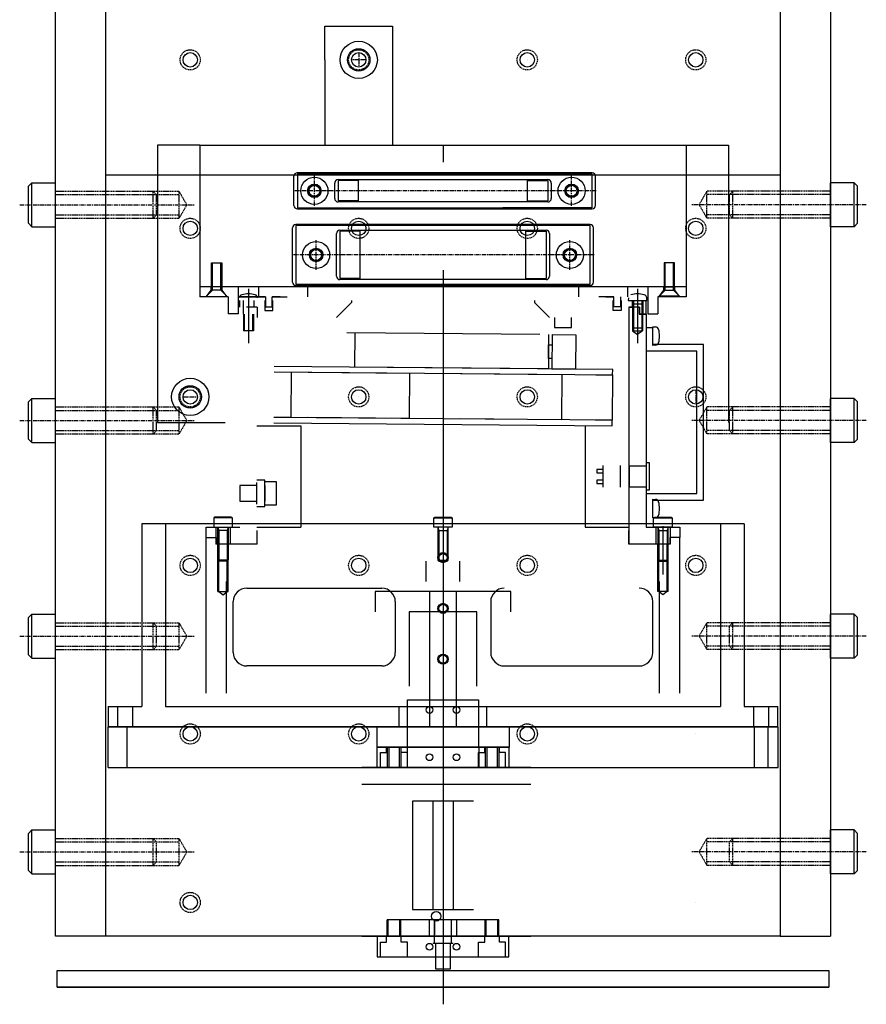
# Model space of a CAD drawing. Extents: x -1110 to 9338, y -1966 to 5388.
# Drawn here: x 7618 to 7869, y 1937 to 2230 of the extents above; entities that cross this region are included whole.
import ezdxf

# ---------------------------------------------------------------- set-up
doc = ezdxf.new("R2010")
doc.units = 0
doc.header["$MEASUREMENT"] = 0
doc.linetypes.add('CENTER', pattern=[2, 1.25, -0.25, 0.25, -0.25])
doc.linetypes.add('HIDDEN', pattern=[0.25, 0.125, -0.125])
doc.layers.get('0').update_dxf_attribs({"linetype": 'CONTINUOUS'})
for name, color, linetype in [('FASTENERS', 7, 'CONTINUOUS'), ('HOJO2', 7, 'CONTINUOUS'), ('LENSHOLDER', 7, 'CONTINUOUS'), ('OPTICALBENCH', 7, 'CONTINUOUS')]:
    doc.layers.add(name, color=color, linetype=linetype)

msp = doc.modelspace()

# ---------------------------------------------------------------- linework, layer by layer
at = {"color": 7, "linetype": 'Continuous'}
for points in [[(7674.781397, 2150.362323), (7674.781397, 2157.390012)], [(7674.781397, 2157.390012), (7677.793264, 2157.390012)], [(7675.05308, 2149.358367), (7675.05308, 2157.390012)], [(7677.52158, 2149.358367), (7677.52158, 2157.390012)], [(7677.793264, 2157.390012), (7677.793264, 2150.362323)], [(7809.110654, 2157.390012), (7809.110654, 2150.362323)], [(7812.122521, 2157.390012), (7809.110654, 2157.390012)], [(7809.382338, 2149.358367), (7809.382338, 2157.390012)], [(7811.850838, 2149.358367), (7811.850838, 2157.390012)], [(7812.122521, 2150.362323), (7812.122521, 2157.390012)], [(7675.05308, 2149.358367), (7674.781397, 2150.362323)], [(7677.793264, 2150.362323), (7674.781397, 2150.362323)], [(7677.52158, 2149.358367), (7677.793264, 2150.362323)], [(7809.382338, 2149.358367), (7809.110654, 2150.362323)], [(7809.110654, 2150.362323), (7812.122521, 2150.362323)], [(7811.850838, 2149.358367), (7812.122521, 2150.362323)], [(7675.05308, 2149.358367), (7673.275464, 2147.58075)], [(7677.52158, 2149.358367), (7675.05308, 2149.358367)], [(7679.299197, 2147.58075), (7677.52158, 2149.358367)], [(7807.604721, 2147.58075), (7809.382338, 2149.358367)], [(7813.628454, 2147.58075), (7807.604721, 2147.58075)], [(7807.604721, 2147.329761), (7807.604721, 2147.58075)], [(7813.628454, 2147.329761), (7807.604721, 2147.329761)], [(7809.382338, 2149.358367), (7811.850838, 2149.358367)], [(7811.850838, 2149.358367), (7813.628454, 2147.58075)], [(7813.628454, 2147.58075), (7813.628454, 2147.329761)], [(7798.460815, 2147.022274), (7798.418527, 2146.215371)], [(7798.418527, 2146.215371), (7803.940283, 2146.215371)], [(7799.945155, 2146.215371), (7799.673472, 2145.211415)], [(7799.673472, 2145.211415), (7799.673472, 2138.183726)], [(7802.685338, 2145.211415), (7799.673472, 2145.211415)], [(7799.945155, 2146.215371), (7799.945155, 2138.183726)], [(7802.413655, 2146.215371), (7802.413655, 2138.183726)], [(7802.413655, 2146.215371), (7802.685338, 2145.211415)], [(7802.685338, 2138.183726), (7802.685338, 2145.211415)], [(7803.940283, 2146.215371), (7803.897995, 2147.022274)], [(7799.673472, 2138.183726), (7802.685338, 2138.183726)], [(7675.781748, 2082.004903), (7675.433968, 2081.804112)], [(7675.433968, 2081.804112), (7675.433968, 2078.993036)], [(7680.955724, 2081.804112), (7675.433968, 2081.804112)], [(7680.607943, 2082.004903), (7675.781748, 2082.004903)], [(7680.955724, 2081.804112), (7680.607943, 2082.004903)], [(7680.955724, 2078.993036), (7680.955724, 2081.804112)], [(7740.691081, 2081.804112), (7741.038861, 2082.004903)], [(7740.691081, 2081.804112), (7746.212837, 2081.804112)], [(7740.691081, 2078.993036), (7740.691081, 2081.804112)], [(7741.038861, 2082.004903), (7745.865056, 2082.004903)], [(7745.865056, 2082.004903), (7746.212837, 2081.804112)], [(7746.212837, 2081.804112), (7746.212837, 2078.993036)], [(7805.948194, 2081.804112), (7806.295975, 2082.004903)], [(7805.948194, 2078.993036), (7805.948194, 2081.804112)], [(7805.948194, 2081.804112), (7811.46995, 2081.804112)], [(7806.295975, 2082.004903), (7811.122169, 2082.004903)], [(7811.122169, 2082.004903), (7811.46995, 2081.804112)], [(7811.46995, 2081.804112), (7811.46995, 2078.993036)], [(7832.804006, 2080.006026), (7654.099912, 2080.006026)], [(7654.099912, 2080.006026), (7654.099912, 2025.792424)], [(7661.127601, 2080.006026), (7661.127601, 2025.792424)], [(7675.433968, 2078.993036), (7676.688913, 2078.993036)], [(7676.688913, 2069.225164), (7676.688913, 2078.993036)], [(7676.688913, 2078.993036), (7678.194846, 2078.993036)], [(7676.688913, 2078.993036), (7676.960596, 2077.989081)], [(7679.700779, 2077.989081), (7676.688913, 2077.989081)], [(7676.960596, 2077.989081), (7676.960596, 2068.953481)], [(7678.194846, 2078.993036), (7679.700779, 2078.993036)], [(7679.700779, 2078.993036), (7679.429096, 2077.989081)], [(7679.429096, 2077.989081), (7679.429096, 2068.953481)], [(7679.700779, 2078.993036), (7679.700779, 2069.225164)], [(7679.700779, 2078.993036), (7680.955724, 2078.993036)], [(7741.946026, 2078.993036), (7740.691081, 2078.993036)], [(7741.946026, 2078.993036), (7741.946026, 2069.225164)], [(7743.451959, 2078.993036), (7741.946026, 2078.993036)], [(7741.946026, 2078.993036), (7742.217709, 2077.989081)], [(7741.946026, 2077.989081), (7744.957892, 2077.989081)], [(7742.217709, 2077.989081), (7742.217709, 2068.953481)], [(7744.957892, 2078.993036), (7743.451959, 2078.993036)], [(7744.957892, 2078.993036), (7744.686209, 2077.989081)], [(7744.686209, 2077.989081), (7744.686209, 2068.953481)], [(7744.957892, 2069.225164), (7744.957892, 2078.993036)], [(7746.212837, 2078.993036), (7744.957892, 2078.993036)], [(7807.203139, 2078.993036), (7805.948194, 2078.993036)], [(7807.203139, 2078.993036), (7807.203139, 2069.225164)], [(7808.709072, 2078.993036), (7807.203139, 2078.993036)], [(7807.203139, 2078.993036), (7807.474822, 2077.989081)], [(7807.203139, 2077.989081), (7810.215005, 2077.989081)], [(7807.474822, 2077.989081), (7807.474822, 2068.953481)], [(7810.215005, 2078.993036), (7808.709072, 2078.993036)], [(7810.215005, 2078.993036), (7809.943322, 2077.989081)], [(7809.943322, 2077.989081), (7809.943322, 2068.953481)], [(7810.215005, 2069.225164), (7810.215005, 2078.993036)], [(7811.46995, 2078.993036), (7810.215005, 2078.993036)], [(7825.776317, 2080.006026), (7825.776317, 2025.792424)], [(7832.804006, 2080.006026), (7832.804006, 2025.792424)], [(7673.175068, 2029.799213), (7673.175068, 2068.953481)], [(7676.960596, 2068.953481), (7676.688913, 2069.225164)], [(7679.700779, 2069.225164), (7676.688913, 2069.225164)], [(7676.688913, 2059.91788), (7676.688913, 2068.953481)], [(7679.429096, 2068.953481), (7676.960596, 2068.953481)], [(7676.960596, 2059.91788), (7676.960596, 2068.953481)], [(7679.700779, 2069.225164), (7679.429096, 2068.953481)], [(7679.429096, 2059.91788), (7679.429096, 2068.953481)], [(7679.700779, 2059.91788), (7679.700779, 2068.953481)], [(7738.432181, 2062.929747), (7738.432181, 2068.953481)], [(7741.946026, 2069.225164), (7742.217709, 2068.953481)], [(7741.946026, 2069.225164), (7744.957892, 2069.225164)], [(7742.217709, 2068.953481), (7744.686209, 2068.953481)], [(7744.686209, 2068.953481), (7744.957892, 2069.225164)], [(7748.471737, 2062.929747), (7748.471737, 2068.953481)], [(7807.203139, 2069.225164), (7807.474822, 2068.953481)], [(7807.203139, 2069.225164), (7810.215005, 2069.225164)], [(7807.203139, 2059.91788), (7807.203139, 2068.953481)], [(7807.474822, 2068.953481), (7809.943322, 2068.953481)], [(7807.474822, 2059.91788), (7807.474822, 2068.953481)], [(7809.943322, 2068.953481), (7810.215005, 2069.225164)], [(7809.943322, 2059.91788), (7809.943322, 2068.953481)], [(7810.215005, 2059.91788), (7810.215005, 2068.953481)], [(7813.72885, 2029.799213), (7813.72885, 2068.953481)], [(7679.198801, 2029.799213), (7679.198801, 2062.929747)], [(7807.705116, 2029.799213), (7807.705116, 2062.929747)], [(7676.688913, 2059.91788), (7679.700779, 2059.91788)], [(7676.960596, 2059.91788), (7678.194846, 2058.913925)], [(7678.194846, 2058.913925), (7679.429096, 2059.91788)], [(7685.222535, 2060.921836), (7725.280363, 2060.921836)], [(7723.372847, 2059.91788), (7723.372847, 2053.894147)], [(7763.531071, 2059.91788), (7723.372847, 2059.91788)], [(7739.436137, 2059.91788), (7739.436137, 2019.768691)], [(7747.467781, 2019.768691), (7747.467781, 2059.91788)], [(7763.531071, 2053.894147), (7763.531071, 2059.91788)], [(7810.215005, 2059.91788), (7807.203139, 2059.91788)], [(7808.709072, 2058.913925), (7807.474822, 2059.91788)], [(7809.943322, 2059.91788), (7808.709072, 2058.913925)], [(7681.206713, 2041.84668), (7681.206713, 2056.906014)], [(7729.296185, 2056.906014), (7729.296185, 2041.84668)], [(7757.607733, 2056.906014), (7757.607733, 2041.84668)], [(7805.697205, 2041.84668), (7805.697205, 2056.906014)], [(7733.412403, 2053.894147), (7733.412403, 2031.807124)], [(7753.491515, 2053.894147), (7733.412403, 2053.894147)], [(7753.491515, 2031.807124), (7753.491515, 2053.894147)], [(7725.280363, 2037.830857), (7685.222535, 2037.830857)], [(7761.623555, 2037.830857), (7801.681383, 2037.830857)], [(7732.910425, 2013.744957), (7732.910425, 2027.800335)], [(7732.910425, 2027.800335), (7753.993493, 2027.800335)], [(7753.993493, 2027.800335), (7753.993493, 2013.744957)], [(7644.060356, 2025.792424), (7654.099912, 2025.792424)], [(7644.060356, 2025.792424), (7644.060356, 2019.768691)], [(7646.871432, 2025.792424), (7646.871432, 2019.768691)], [(7651.288836, 2025.792424), (7651.288836, 2019.768691)], [(7661.127601, 2025.792424), (7825.776317, 2025.792424)], [(7730.400536, 2019.768691), (7730.400536, 2025.792424)], [(7756.503382, 2019.768691), (7756.503382, 2025.792424)], [(7832.804006, 2025.792424), (7842.843562, 2025.792424)], [(7835.615082, 2025.792424), (7835.615082, 2019.768691)], [(7840.032486, 2025.792424), (7840.032486, 2019.768691)], [(7842.843562, 2019.768691), (7842.843562, 2025.792424)], [(7644.060356, 2019.768691), (7842.843562, 2019.768691)], [(7842.943957, 2019.768691), (7644.060356, 2019.768691)], [(7644.060356, 2007.721224), (7644.060356, 2019.768691)], [(7649.682507, 2019.768691), (7649.682507, 2007.721224)], [(7723.774429, 2019.768691), (7723.774429, 2013.744957)], [(7763.129488, 2019.768691), (7763.129488, 2013.744957)], [(7835.815873, 2019.768691), (7835.815873, 2007.721224)], [(7839.831695, 2019.768691), (7839.831695, 2007.721224)], [(7842.943957, 2007.721224), (7842.943957, 2019.768691)], [(7763.129488, 2013.744957), (7723.774429, 2013.744957)], [(7723.874825, 2013.744957), (7763.029093, 2013.744957)], [(7723.874825, 2013.744957), (7763.029093, 2013.744957)], [(7723.874825, 2007.721224), (7723.874825, 2013.744957)], [(7726.736098, 2012.138628), (7726.736098, 2013.744957)], [(7727.38867, 2013.744957), (7727.38867, 2007.721224)], [(7730.400536, 2013.744957), (7730.400536, 2007.721224)], [(7731.053107, 2012.138628), (7731.053107, 2013.744957)], [(7732.81003, 2013.744957), (7732.81003, 2007.721224)], [(7753.993493, 2013.744957), (7732.910425, 2013.744957)], [(7754.093888, 2013.744957), (7754.093888, 2007.721224)], [(7755.85081, 2012.138628), (7755.85081, 2013.744957)], [(7756.503382, 2013.744957), (7756.503382, 2007.721224)], [(7759.515248, 2013.744957), (7759.515248, 2007.721224)], [(7760.167819, 2012.138628), (7760.167819, 2013.744957)], [(7763.029093, 2013.744957), (7763.029093, 2007.721224)], [(7724.878781, 2012.138628), (7726.736098, 2012.138628)], [(7724.878781, 2007.721224), (7724.878781, 2012.138628)], [(7732.910425, 2012.138628), (7731.053107, 2012.138628)], [(7732.910425, 2007.721224), (7732.910425, 2012.138628)], [(7753.993493, 2012.138628), (7755.85081, 2012.138628)], [(7753.993493, 2007.721224), (7753.993493, 2012.138628)], [(7762.025137, 2012.138628), (7760.167819, 2012.138628)], [(7762.025137, 2007.721224), (7762.025137, 2012.138628)], [(7644.060356, 2007.721224), (7842.943957, 2007.721224)], [(7686.226491, 2007.721224), (7743.451959, 2007.721224)], [(7702.28978, 2007.721224), (7744.455915, 2007.721224)], [(7769.554804, 2007.721224), (7719.357025, 2007.721224)], [(7763.029093, 2007.721224), (7723.874825, 2007.721224)], [(7746.463826, 2007.721224), (7740.440092, 2007.721224)], [(7746.463826, 2007.721224), (7740.440092, 2007.721224)], [(7769.554804, 2002.701446), (7719.357025, 2002.701446)], [(7734.416359, 1997.681668), (7734.416359, 1965.555089)], [(7752.487559, 1997.681668), (7734.416359, 1997.681668)], [(7734.416359, 1965.555089), (7752.487559, 1965.555089)], [(7760.017226, 1962.543222), (7726.886692, 1962.543222)], [(7739.436137, 1957.523444), (7739.436137, 1962.543222)], [(7746.463826, 1962.543222), (7740.440092, 1962.543222)], [(7740.94207, 1962.543222), (7740.94207, 1958.025422)], [(7745.961848, 1958.025422), (7745.961848, 1962.543222)], [(7747.467781, 1962.543222), (7747.467781, 1957.523444)], [(7843.451956, 1957.663077), (7643.451956, 1957.663077)], [(7769.554804, 1957.523444), (7719.357025, 1957.523444)], [(7763.029093, 1957.523444), (7723.874825, 1957.523444)], [(7763.029093, 1957.523444), (7723.874825, 1957.523444)], [(7723.874825, 1957.523444), (7723.874825, 1951.499711)], [(7726.736098, 1955.917115), (7726.736098, 1957.523444)], [(7731.053107, 1955.917115), (7731.053107, 1957.523444)], [(7755.85081, 1955.917115), (7755.85081, 1957.523444)], [(7760.167819, 1955.917115), (7760.167819, 1957.523444)], [(7763.029093, 1951.499711), (7763.029093, 1957.523444)], [(7724.878781, 1951.499711), (7724.878781, 1955.917115)], [(7724.878781, 1955.917115), (7726.736098, 1955.917115)], [(7732.910425, 1955.917115), (7731.053107, 1955.917115)], [(7732.910425, 1951.499711), (7732.910425, 1955.917115)], [(7746.463826, 1955.515533), (7740.440092, 1955.515533)], [(7745.710859, 1955.515533), (7741.193059, 1955.515533)], [(7741.193059, 1955.515533), (7741.193059, 1947.985866)], [(7745.710859, 1947.985866), (7745.710859, 1955.515533)], [(7753.993493, 1951.499711), (7753.993493, 1955.917115)], [(7753.993493, 1955.917115), (7755.85081, 1955.917115)], [(7762.025137, 1955.917115), (7760.167819, 1955.917115)], [(7762.025137, 1951.499711), (7762.025137, 1955.917115)], [(7723.874825, 1951.499711), (7763.029093, 1951.499711)], [(7740.440092, 1951.499711), (7746.463826, 1951.499711)], [(7740.440092, 1951.499711), (7746.463826, 1951.499711)], [(7741.193059, 1947.985866), (7745.710859, 1947.985866)]]:
    msp.add_lwpolyline(points, dxfattribs=at)
at = {"color": 1, "linetype": 'CENTER'}
for points in [[(7818.451956, 2119.670988), (7818.451956, 2115.655165)], [(7666.444045, 2117.663077), (7670.459867, 2117.663077)]]:
    msp.add_lwpolyline(points, dxfattribs=at)
at = {"color": 5, "linetype": 'Continuous'}
for points in [[(7726.886692, 2013.744957), (7726.886692, 2007.721224)], [(7730.902514, 2013.744957), (7730.902514, 2007.721224)], [(7756.001404, 2013.744957), (7756.001404, 2007.721224)], [(7760.017226, 2013.744957), (7760.017226, 2007.721224)], [(7740.440092, 1997.681668), (7740.440092, 1965.555089)], [(7746.463826, 1997.681668), (7746.463826, 1965.555089)], [(7726.886692, 1957.523444), (7726.886692, 1962.543222)], [(7727.137681, 1957.523444), (7727.137681, 1962.543222)], [(7730.651525, 1957.523444), (7730.651525, 1962.543222)], [(7730.902514, 1957.523444), (7730.902514, 1962.543222)], [(7740.94207, 1955.515533), (7740.94207, 1962.543222)], [(7745.961848, 1955.515533), (7745.961848, 1962.543222)], [(7756.001404, 1957.523444), (7756.001404, 1962.543222)], [(7756.252393, 1957.523444), (7756.252393, 1962.543222)], [(7759.766237, 1957.523444), (7759.766237, 1962.543222)], [(7760.017226, 1957.523444), (7760.017226, 1962.543222)]]:
    msp.add_lwpolyline(points, dxfattribs=at)
at = {"color": 7, "linetype": 'Continuous'}
for centre, radius in [((7743.451959, 2069.96647), 1.505933), ((7743.451959, 2069.96647), 1.234363), ((7743.451959, 2054.907136), 1.505933), ((7743.451959, 2054.907136), 1.234363), ((7743.451959, 2039.847802), 1.505933), ((7743.451959, 2039.847802), 1.234363), ((7739.436137, 2024.788469), 1.003956), ((7747.467781, 2024.788469), 1.003956), ((7739.436137, 2010.73309), 1.003956), ((7747.467781, 2010.73309), 1.003956), ((7741.444048, 1963.547178), 1.405538), ((7739.436137, 1954.511578), 1.003956), ((7747.467781, 1954.511578), 1.003956)]:
    msp.add_circle(centre, radius, dxfattribs=at)
for centre, radius, start, end in [((7684.008503, 2146.969731), 1.003956, 106.551368, 177), ((7685.724513, 2141.195593), 7.027689, 73.448632, 106.551368), ((7687.440523, 2146.969731), 1.003956, 3, 73.448632), ((7801.179405, 2141.195593), 7.027689, 73.448632, 106.551368), ((7802.895415, 2146.969731), 1.003956, 3, 73.448632), ((7685.222535, 2056.906014), 4.015822, 90, 180), ((7725.280363, 2056.906014), 4.015822, 0, 90), ((7761.623555, 2056.906014), 4.015822, 90, 180), ((7801.681383, 2056.906014), 4.015822, 0, 90), ((7685.222535, 2041.84668), 4.015822, 180, 270), ((7725.280363, 2041.84668), 4.015822, 270, 0), ((7761.623555, 2041.84668), 4.015822, 180, 270), ((7801.681383, 2041.84668), 4.015822, 270, 0)]:
    msp.add_arc(centre, radius, start, end, dxfattribs=at)
at = {"layer": 'FASTENERS', "color": 7, "linetype": 'Continuous'}
for points in [[(7621.451956, 2181.163077), (7620.451956, 2180.163077)], [(7620.451956, 2169.163077), (7620.451956, 2180.163077)], [(7621.451956, 2168.163077), (7621.451956, 2181.163077)], [(7621.451956, 2181.163077), (7628.451956, 2181.163077)], [(7628.451956, 2168.163077), (7628.451956, 2181.163077)], [(7865.451956, 2181.163077), (7858.451956, 2181.163077)], [(7858.451956, 2168.163077), (7858.451956, 2181.163077)], [(7865.451956, 2181.163077), (7866.451956, 2180.163077)], [(7865.451956, 2168.163077), (7865.451956, 2181.163077)], [(7866.451956, 2169.163077), (7866.451956, 2180.163077)], [(7621.451956, 2168.163077), (7620.451956, 2169.163077)], [(7621.451956, 2168.163077), (7628.451956, 2168.163077)], [(7865.451956, 2168.163077), (7858.451956, 2168.163077)], [(7865.451956, 2168.163077), (7866.451956, 2169.163077)], [(7621.451956, 2117.163077), (7620.451956, 2116.163077)], [(7620.451956, 2105.163077), (7620.451956, 2116.163077)], [(7621.451956, 2104.163077), (7621.451956, 2117.163077)], [(7621.451956, 2117.163077), (7628.451956, 2117.163077)], [(7628.451956, 2104.163077), (7628.451956, 2117.163077)], [(7865.451956, 2117.163077), (7858.451956, 2117.163077)], [(7858.451956, 2104.163077), (7858.451956, 2117.163077)], [(7865.451956, 2117.163077), (7866.451956, 2116.163077)], [(7865.451956, 2104.163077), (7865.451956, 2117.163077)], [(7866.451956, 2105.163077), (7866.451956, 2116.163077)], [(7621.451956, 2104.163077), (7620.451956, 2105.163077)], [(7621.451956, 2104.163077), (7628.451956, 2104.163077)], [(7865.451956, 2104.163077), (7858.451956, 2104.163077)], [(7865.451956, 2104.163077), (7866.451956, 2105.163077)], [(7621.451956, 2053.163077), (7620.451956, 2052.163077)], [(7620.451956, 2041.163077), (7620.451956, 2052.163077)], [(7621.451956, 2040.163077), (7621.451956, 2053.163077)], [(7621.451956, 2053.163077), (7628.451956, 2053.163077)], [(7628.451956, 2040.163077), (7628.451956, 2053.163077)], [(7865.451956, 2053.163077), (7858.451956, 2053.163077)], [(7858.451956, 2040.163077), (7858.451956, 2053.163077)], [(7865.451956, 2053.163077), (7866.451956, 2052.163077)], [(7865.451956, 2040.163077), (7865.451956, 2053.163077)], [(7866.451956, 2041.163077), (7866.451956, 2052.163077)], [(7621.451956, 2040.163077), (7620.451956, 2041.163077)], [(7621.451956, 2040.163077), (7628.451956, 2040.163077)], [(7865.451956, 2040.163077), (7858.451956, 2040.163077)], [(7865.451956, 2040.163077), (7866.451956, 2041.163077)], [(7621.451956, 1989.163077), (7620.451956, 1988.163077)], [(7620.451956, 1977.163077), (7620.451956, 1988.163077)], [(7621.451956, 1976.163077), (7621.451956, 1989.163077)], [(7621.451956, 1989.163077), (7628.451956, 1989.163077)], [(7628.451956, 1976.163077), (7628.451956, 1989.163077)], [(7858.451956, 1976.163077), (7858.451956, 1989.163077)], [(7865.451956, 1989.163077), (7858.451956, 1989.163077)], [(7865.451956, 1976.163077), (7865.451956, 1989.163077)], [(7865.451956, 1989.163077), (7866.451956, 1988.163077)], [(7866.451956, 1977.163077), (7866.451956, 1988.163077)], [(7621.451956, 1976.163077), (7620.451956, 1977.163077)], [(7621.451956, 1976.163077), (7628.451956, 1976.163077)], [(7865.451956, 1976.163077), (7858.451956, 1976.163077)], [(7865.451956, 1976.163077), (7866.451956, 1977.163077)]]:
    msp.add_lwpolyline(points, dxfattribs=at)
at = {"layer": 'FASTENERS', "color": 7, "linetype": 'HIDDEN'}
for points in [[(7628.451956, 2178.663077), (7665.142487, 2178.663077)], [(7628.451956, 2177.663077), (7665.142487, 2177.663077)], [(7657.451956, 2170.663077), (7657.451956, 2178.663077)], [(7658.451956, 2177.663077), (7657.451956, 2178.663077)], [(7658.451956, 2171.663077), (7658.451956, 2177.663077)], [(7667.451956, 2174.663077), (7665.142487, 2178.663077)], [(7665.142487, 2170.663077), (7665.142487, 2178.663077)], [(7819.451956, 2174.663077), (7821.761425, 2178.663077)], [(7821.761425, 2170.663077), (7821.761425, 2178.663077)], [(7858.451956, 2178.663077), (7821.761425, 2178.663077)], [(7858.451956, 2177.663077), (7821.761425, 2177.663077)], [(7828.451956, 2177.663077), (7829.451956, 2178.663077)], [(7828.451956, 2171.663077), (7828.451956, 2177.663077)], [(7829.451956, 2170.663077), (7829.451956, 2178.663077)], [(7667.451956, 2174.663077), (7665.142487, 2170.663077)], [(7819.451956, 2174.663077), (7821.761425, 2170.663077)], [(7628.451956, 2171.663077), (7665.142487, 2171.663077)], [(7628.451956, 2170.663077), (7665.142487, 2170.663077)], [(7658.451956, 2171.663077), (7657.451956, 2170.663077)], [(7858.451956, 2171.663077), (7821.761425, 2171.663077)], [(7858.451956, 2170.663077), (7821.761425, 2170.663077)], [(7828.451956, 2171.663077), (7829.451956, 2170.663077)], [(7628.451956, 2114.663077), (7665.142487, 2114.663077)], [(7628.451956, 2113.663077), (7665.142487, 2113.663077)], [(7657.451956, 2106.663077), (7657.451956, 2114.663077)], [(7658.451956, 2113.663077), (7657.451956, 2114.663077)], [(7658.451956, 2107.663077), (7658.451956, 2113.663077)], [(7667.451956, 2110.663077), (7665.142487, 2114.663077)], [(7665.142487, 2106.663077), (7665.142487, 2114.663077)], [(7819.451956, 2110.663077), (7821.761425, 2114.663077)], [(7821.761425, 2106.663077), (7821.761425, 2114.663077)], [(7858.451956, 2114.663077), (7821.761425, 2114.663077)], [(7858.451956, 2113.663077), (7821.761425, 2113.663077)], [(7828.451956, 2113.663077), (7829.451956, 2114.663077)], [(7828.451956, 2107.663077), (7828.451956, 2113.663077)], [(7829.451956, 2106.663077), (7829.451956, 2114.663077)], [(7667.451956, 2110.663077), (7665.142487, 2106.663077)], [(7819.451956, 2110.663077), (7821.761425, 2106.663077)], [(7628.451956, 2107.663077), (7665.142487, 2107.663077)], [(7628.451956, 2106.663077), (7665.142487, 2106.663077)], [(7658.451956, 2107.663077), (7657.451956, 2106.663077)], [(7858.451956, 2107.663077), (7821.761425, 2107.663077)], [(7858.451956, 2106.663077), (7821.761425, 2106.663077)], [(7828.451956, 2107.663077), (7829.451956, 2106.663077)], [(7628.451956, 2050.663077), (7665.142487, 2050.663077)], [(7628.451956, 2049.663077), (7665.142487, 2049.663077)], [(7657.451956, 2042.663077), (7657.451956, 2050.663077)], [(7658.451956, 2049.663077), (7657.451956, 2050.663077)], [(7658.451956, 2043.663077), (7658.451956, 2049.663077)], [(7667.451956, 2046.663077), (7665.142487, 2050.663077)], [(7665.142487, 2042.663077), (7665.142487, 2050.663077)], [(7819.451956, 2046.663077), (7821.761425, 2050.663077)], [(7821.761425, 2042.663077), (7821.761425, 2050.663077)], [(7858.451956, 2050.663077), (7821.761425, 2050.663077)], [(7858.451956, 2049.663077), (7821.761425, 2049.663077)], [(7828.451956, 2049.663077), (7829.451956, 2050.663077)], [(7828.451956, 2043.663077), (7828.451956, 2049.663077)], [(7829.451956, 2042.663077), (7829.451956, 2050.663077)], [(7667.451956, 2046.663077), (7665.142487, 2042.663077)], [(7819.451956, 2046.663077), (7821.761425, 2042.663077)], [(7628.451956, 2043.663077), (7665.142487, 2043.663077)], [(7628.451956, 2042.663077), (7665.142487, 2042.663077)], [(7658.451956, 2043.663077), (7657.451956, 2042.663077)], [(7858.451956, 2043.663077), (7821.761425, 2043.663077)], [(7858.451956, 2042.663077), (7821.761425, 2042.663077)], [(7828.451956, 2043.663077), (7829.451956, 2042.663077)], [(7628.451956, 1986.663077), (7665.142487, 1986.663077)], [(7657.451956, 1978.663077), (7657.451956, 1986.663077)], [(7658.451956, 1985.663077), (7657.451956, 1986.663077)], [(7665.142487, 1978.663077), (7665.142487, 1986.663077)], [(7667.451956, 1982.663077), (7665.142487, 1986.663077)], [(7819.451956, 1982.663077), (7821.761425, 1986.663077)], [(7821.761425, 1978.663077), (7821.761425, 1986.663077)], [(7858.451956, 1986.663077), (7821.761425, 1986.663077)], [(7828.451956, 1985.663077), (7829.451956, 1986.663077)], [(7829.451956, 1978.663077), (7829.451956, 1986.663077)], [(7628.451956, 1985.663077), (7665.142487, 1985.663077)], [(7658.451956, 1979.663077), (7658.451956, 1985.663077)], [(7858.451956, 1985.663077), (7821.761425, 1985.663077)], [(7828.451956, 1979.663077), (7828.451956, 1985.663077)], [(7667.451956, 1982.663077), (7665.142487, 1978.663077)], [(7819.451956, 1982.663077), (7821.761425, 1978.663077)], [(7628.451956, 1979.663077), (7665.142487, 1979.663077)], [(7628.451956, 1978.663077), (7665.142487, 1978.663077)], [(7658.451956, 1979.663077), (7657.451956, 1978.663077)], [(7858.451956, 1979.663077), (7821.761425, 1979.663077)], [(7858.451956, 1978.663077), (7821.761425, 1978.663077)], [(7828.451956, 1979.663077), (7829.451956, 1978.663077)]]:
    msp.add_lwpolyline(points, dxfattribs=at)
at = {"layer": 'FASTENERS', "color": 7, "linetype": 'CENTER'}
for points in [[(7617.854903, 2174.663077), (7669.6606, 2174.663077)], [(7869.049009, 2174.663077), (7817.243312, 2174.663077)], [(7617.854903, 2110.663077), (7669.6606, 2110.663077)], [(7869.049009, 2110.663077), (7817.243312, 2110.663077)], [(7617.854903, 2046.663077), (7669.6606, 2046.663077)], [(7869.049009, 2046.663077), (7817.243312, 2046.663077)], [(7617.854903, 1982.663077), (7669.6606, 1982.663077)], [(7869.049009, 1982.663077), (7817.243312, 1982.663077)]]:
    msp.add_lwpolyline(points, dxfattribs=at)
at = {"layer": 'HOJO2', "color": 6, "linetype": 'Continuous'}
for points in [[(7843.451956, 2183.442044), (7643.451956, 2183.442044)], [(7743.451959, 2155.250971), (7743.451959, 1937.435299)], [(7671.267552, 2150.341628), (7671.267552, 2147.329761)], [(7815.636365, 2150.341628), (7671.267552, 2150.341628)], [(7674.681001, 2149.337672), (7674.681001, 2150.341628)], [(7677.893659, 2149.337672), (7677.893659, 2150.341628)], [(7682.712646, 2150.341628), (7682.712646, 2147.329761)], [(7688.73638, 2150.341628), (7688.73638, 2147.329761)], [(7688.73638, 2150.341628), (7688.73638, 2147.329761)], [(7703.293736, 2150.341628), (7703.293736, 2147.329761)], [(7778.590404, 2150.341628), (7708.313513, 2150.341628)], [(7783.610182, 2150.341628), (7783.610182, 2147.329761)], [(7798.167538, 2150.341628), (7798.167538, 2147.329761)], [(7804.191272, 2150.341628), (7804.191272, 2147.329761)], [(7809.010259, 2149.337672), (7809.010259, 2150.341628)], [(7812.222917, 2149.337672), (7812.222917, 2150.341628)], [(7815.636365, 2150.341628), (7815.636365, 2147.329761)], [(7679.700779, 2147.329761), (7671.267552, 2147.329761)], [(7673.175068, 2147.329761), (7674.681001, 2149.337672)], [(7679.399593, 2147.329761), (7677.893659, 2149.337672)], [(7679.700779, 2147.329761), (7679.700779, 2142.309983)], [(7682.712646, 2147.329761), (7682.712646, 2142.309983)], [(7690.744291, 2147.329761), (7682.712646, 2147.329761)], [(7682.712646, 2147.329761), (7690.744291, 2147.329761)], [(7685.724513, 2149.738954), (7685.724513, 2133.645104)], [(7690.744291, 2147.329761), (7690.744291, 2144.360585)], [(7692.752202, 2144.360585), (7692.752202, 2147.329761)], [(7692.752202, 2147.329761), (7695.161695, 2147.329761)], [(7695.161695, 2147.329761), (7692.752202, 2147.329761)], [(7695.161695, 2147.329761), (7697.169606, 2147.329761)], [(7791.742223, 2147.329761), (7789.734311, 2147.329761)], [(7791.742223, 2147.329761), (7794.151716, 2147.329761)], [(7794.151716, 2147.329761), (7791.742223, 2147.329761)], [(7794.151716, 2144.360585), (7794.151716, 2147.329761)], [(7796.159627, 2147.329761), (7796.159627, 2144.360585)], [(7801.179405, 2149.738954), (7801.179405, 2133.645104)], [(7801.179405, 2149.738954), (7801.179405, 2133.645104)], [(7804.191272, 2147.329761), (7804.191272, 2142.309983)], [(7815.636365, 2147.329761), (7807.203139, 2147.329761)], [(7807.203139, 2147.329761), (7807.203139, 2142.309983)], [(7807.504325, 2147.329761), (7809.010259, 2149.337672)], [(7813.72885, 2147.329761), (7812.222917, 2149.337672)], [(7683.214624, 2144.250149), (7683.214624, 2146.215371)], [(7684.118184, 2146.215371), (7684.118184, 2142.242238)], [(7687.330842, 2146.215371), (7687.330842, 2144.250149)], [(7687.330842, 2146.215371), (7687.330842, 2144.250149)], [(7690.5435, 2146.215371), (7690.5435, 2143.246194)], [(7690.744291, 2144.360585), (7692.752202, 2144.360585)], [(7692.952993, 2143.246194), (7692.952993, 2146.215371)], [(7716.345158, 2145.713393), (7711.827358, 2141.238283)], [(7716.345158, 2145.713393), (7711.827358, 2141.238283)], [(7716.345158, 2146.215371), (7716.345158, 2145.713393)], [(7716.345158, 2146.215371), (7716.345158, 2145.713393)], [(7770.55876, 2146.215371), (7770.55876, 2145.713393)], [(7770.55876, 2145.713393), (7775.07656, 2141.238283)], [(7793.950925, 2143.246194), (7793.950925, 2146.215371)], [(7796.159627, 2144.360585), (7794.151716, 2144.360585)], [(7796.360418, 2146.215371), (7796.360418, 2143.246194)], [(7799.573076, 2146.215371), (7799.573076, 2144.250149)], [(7799.573076, 2146.215371), (7799.573076, 2144.250149)], [(7802.785734, 2146.215371), (7802.785734, 2142.242238)], [(7802.785734, 2146.215371), (7802.785734, 2142.242238)], [(7803.689294, 2144.250149), (7803.689294, 2146.215371)], [(7803.689294, 2146.215371), (7803.940283, 2146.215371)], [(7682.712646, 2142.309983), (7679.700779, 2142.309983)], [(7684.218579, 2142.242238), (7684.218579, 2137.22246)], [(7684.490263, 2142.242238), (7684.490263, 2137.22246)], [(7688.334797, 2144.250149), (7685.122139, 2144.250149)], [(7687.330842, 2144.250149), (7685.222535, 2144.250149)], [(7686.958763, 2142.242238), (7686.958763, 2137.22246)], [(7687.230446, 2142.242238), (7687.230446, 2137.22246)], [(7688.234402, 2144.250149), (7687.250393, 2144.250149)], [(7688.334797, 2144.250149), (7688.334797, 2141.238283)], [(7690.5435, 2143.246194), (7692.952993, 2143.246194)], [(7796.360418, 2143.246194), (7793.950925, 2143.246194)], [(7798.569121, 2144.250149), (7798.569121, 2141.238283)], [(7801.781778, 2144.250149), (7798.569121, 2144.250149)], [(7798.669516, 2073.973259), (7798.669516, 2144.250149)], [(7798.669516, 2144.250149), (7799.653525, 2144.250149)], [(7799.573076, 2144.250149), (7799.573076, 2144.250149)], [(7801.681383, 2144.250149), (7799.573076, 2144.250149)], [(7799.673472, 2142.242238), (7799.673472, 2137.22246)], [(7799.945155, 2142.242238), (7799.945155, 2137.22246)], [(7801.681383, 2144.250149), (7801.681383, 2142.242238)], [(7801.681383, 2142.242238), (7803.689294, 2142.242238)], [(7801.781778, 2144.250149), (7801.781778, 2142.242238)], [(7803.689294, 2142.242238), (7801.781778, 2142.242238)], [(7803.689294, 2142.242238), (7801.781778, 2142.242238)], [(7802.413655, 2142.242238), (7802.413655, 2137.22246)], [(7802.685338, 2142.242238), (7803.689294, 2142.242238)], [(7802.685338, 2142.242238), (7802.685338, 2137.22246)], [(7803.689294, 2142.242238), (7803.689294, 2144.250149)], [(7803.689294, 2142.242238), (7803.689294, 2078.993036)], [(7804.191272, 2142.309983), (7807.203139, 2142.309983)], [(7776.582493, 2141.238283), (7776.582493, 2138.226416)], [(7781.602271, 2138.226416), (7781.602271, 2141.238283)], [(7687.250393, 2137.22246), (7684.218579, 2137.22246)], [(7772.152966, 2136.206338), (7714.929677, 2136.705718)], [(7717.289873, 2126.444384), (7717.379235, 2136.684341)], [(7774.803308, 2136.183209), (7774.713945, 2125.943251)], [(7775.807226, 2136.174447), (7775.717863, 2125.93449)], [(7775.807226, 2136.174447), (7782.834647, 2136.11312)], [(7776.582493, 2138.226416), (7781.602271, 2138.226416)], [(7782.834647, 2136.11312), (7782.745284, 2125.873163)], [(7799.653525, 2137.22246), (7801.179405, 2136.218505)], [(7799.653525, 2137.22246), (7802.685338, 2137.22246)], [(7802.685338, 2137.22246), (7801.179405, 2136.218505)], [(7805.697205, 2138.12602), (7803.689294, 2138.12602)], [(7805.697205, 2132.955649), (7805.697205, 2138.477405)], [(7805.697205, 2138.477405), (7806.504109, 2138.435117)], [(7805.697205, 2133.206638), (7805.697205, 2138.12602)], [(7774.741105, 2129.055395), (7774.776149, 2133.071065)], [(7774.776149, 2133.071065), (7775.780066, 2133.062304)], [(7820.756539, 2133.206638), (7805.697205, 2133.206638)], [(7806.504109, 2132.997937), (7805.697205, 2132.955649)], [(7820.756539, 2087.024681), (7820.756539, 2133.206638)], [(7818.748628, 2131.198727), (7803.689294, 2131.198727)], [(7818.748628, 2089.032592), (7818.748628, 2131.198727)], [(7775.745022, 2129.046634), (7774.741105, 2129.055395)], [(7693.389418, 2125.04657), (7793.781154, 2124.170464)], [(7693.389418, 2125.04657), (7698.409005, 2125.002765)], [(7793.795172, 2125.776732), (7693.403436, 2126.652838)], [(7698.409005, 2125.002765), (7698.291607, 2111.550272)], [(7703.428592, 2124.958959), (7733.546113, 2124.696128)], [(7774.713945, 2125.943251), (7717.289873, 2126.444384)], [(7733.546113, 2124.696128), (7733.428714, 2111.243635)], [(7748.604873, 2124.564712), (7778.722394, 2124.30188)], [(7782.745284, 2125.873163), (7775.717863, 2125.93449)], [(7778.722394, 2124.30188), (7778.604996, 2110.849388)], [(7788.761567, 2124.21427), (7793.781154, 2124.170464)], [(7793.781154, 2124.170464), (7793.663756, 2110.717972)], [(7793.781154, 2124.170464), (7793.795172, 2125.776732)], [(7693.258002, 2109.987809), (7793.649738, 2109.111704)], [(7793.663756, 2110.717972), (7693.27202, 2111.594077)], [(7698.291607, 2111.550272), (7693.27202, 2111.594077)], [(7733.428714, 2111.243635), (7703.311194, 2111.506467)], [(7778.604996, 2110.849388), (7748.487475, 2111.112219)], [(7793.663756, 2110.717972), (7788.644169, 2110.761777)], [(7793.649738, 2109.111704), (7793.663756, 2110.717972)], [(7688.234402, 2109.111704), (7701.285824, 2109.111704)], [(7701.285824, 2109.111704), (7701.285824, 2078.993036)], [(7785.618094, 2109.111704), (7785.618094, 2078.993036)], [(7804.69325, 2098.068193), (7803.689294, 2098.068193)], [(7803.689294, 2098.068193), (7803.689294, 2090.036548)], [(7804.69325, 2090.036548), (7804.69325, 2098.068193)], [(7790.939058, 2096.160677), (7789.131938, 2096.160677)], [(7789.131938, 2096.160677), (7789.131938, 2095.156721)], [(7789.131938, 2095.156721), (7790.939058, 2095.156721)], [(7790.939058, 2090.839712), (7790.939058, 2097.265028)], [(7790.939058, 2095.156721), (7790.939058, 2096.160677)], [(7796.159627, 2090.839712), (7796.159627, 2097.265028)], [(7798.669516, 2097.114435), (7798.669516, 2090.990306)], [(7803.689294, 2097.114435), (7798.669516, 2097.114435)], [(7798.669516, 2097.114435), (7798.669516, 2090.990306)], [(7803.689294, 2097.114435), (7798.669516, 2097.114435)], [(7803.689294, 2097.265028), (7803.689294, 2090.839712)], [(7803.689294, 2097.265028), (7803.689294, 2090.839712)], [(7690.603737, 2092.958059), (7688.234402, 2092.958059)], [(7688.26452, 2085.819934), (7688.26452, 2092.24525)], [(7690.603737, 2085.107126), (7690.603737, 2092.958059)], [(7694.017186, 2092.446041), (7690.603737, 2092.446041)], [(7694.017186, 2085.619143), (7694.017186, 2092.446041)], [(7694.017186, 2085.619143), (7694.017186, 2092.446041)], [(7789.131938, 2092.948019), (7789.131938, 2091.944064)], [(7790.939058, 2092.948019), (7789.131938, 2092.948019)], [(7789.131938, 2091.944064), (7790.939058, 2091.944064)], [(7790.939058, 2091.944064), (7790.939058, 2092.948019)], [(7688.234402, 2091.391888), (7683.184505, 2091.391888)], [(7683.214624, 2091.391888), (7683.214624, 2086.673297)], [(7688.234402, 2086.673297), (7688.234402, 2091.391888)], [(7690.603737, 2091.391888), (7690.603737, 2086.673297)], [(7798.669516, 2090.990306), (7803.689294, 2090.990306)], [(7798.669516, 2090.990306), (7803.689294, 2090.990306)], [(7803.689294, 2090.036548), (7804.69325, 2090.036548)], [(7803.689294, 2089.032592), (7818.748628, 2089.032592)], [(7683.184505, 2086.673297), (7688.234402, 2086.673297)], [(7805.697205, 2081.753914), (7805.697205, 2087.27567)], [(7805.697205, 2087.27567), (7806.504109, 2087.233382)], [(7805.697205, 2087.024681), (7820.756539, 2087.024681)], [(7805.697205, 2082.105299), (7805.697205, 2087.024681)], [(7688.234402, 2085.107126), (7690.603737, 2085.107126)], [(7690.603737, 2085.619143), (7694.017186, 2085.619143)], [(7806.504109, 2081.796202), (7805.697205, 2081.753914)], [(7673.175068, 2078.993036), (7683.214624, 2078.993036)], [(7673.175068, 2078.993036), (7683.214624, 2078.993036)], [(7673.175068, 2075.98117), (7673.175068, 2078.993036)], [(7673.175068, 2075.98117), (7673.175068, 2078.993036)], [(7676.086539, 2078.993036), (7676.086539, 2075.98117)], [(7676.086539, 2078.993036), (7676.086539, 2075.98117)], [(7680.303153, 2078.993036), (7680.303153, 2073.973259)], [(7680.303153, 2078.993036), (7680.303153, 2073.973259)], [(7688.234402, 2078.993036), (7701.285824, 2078.993036)], [(7688.234402, 2078.993036), (7701.285824, 2078.993036)], [(7688.334797, 2073.973259), (7688.334797, 2077.989081)], [(7785.618094, 2078.993036), (7798.669516, 2078.993036)], [(7785.618094, 2078.993036), (7798.669516, 2078.993036)], [(7798.569121, 2073.973259), (7798.569121, 2077.989081)], [(7803.689294, 2078.993036), (7813.72885, 2078.993036)], [(7803.689294, 2078.993036), (7813.72885, 2078.993036)], [(7806.600765, 2078.993036), (7806.600765, 2073.973259)], [(7806.600765, 2078.993036), (7806.600765, 2073.973259)], [(7808.709072, 2079.337234), (7808.709072, 2065.000771)], [(7810.817379, 2078.993036), (7810.817379, 2075.98117)], [(7810.817379, 2078.993036), (7810.817379, 2075.98117)], [(7813.72885, 2078.993036), (7813.72885, 2075.98117)], [(7813.72885, 2078.993036), (7813.72885, 2075.98117)], [(7673.175068, 2068.953481), (7673.175068, 2075.98117)], [(7673.175068, 2068.953481), (7673.175068, 2075.98117)], [(7673.175068, 2075.98117), (7676.186935, 2075.98117)], [(7673.175068, 2075.98117), (7676.086539, 2075.98117)], [(7673.175068, 2075.98117), (7676.186935, 2075.98117)], [(7673.175068, 2075.98117), (7676.186935, 2075.98117)], [(7673.175068, 2075.98117), (7676.186935, 2075.98117)], [(7676.086539, 2075.98117), (7676.086539, 2073.973259)], [(7676.186935, 2075.98117), (7676.186935, 2073.973259)], [(7676.186935, 2075.98117), (7676.186935, 2073.973259)], [(7810.716983, 2075.98117), (7810.716983, 2073.973259)], [(7810.716983, 2075.98117), (7810.716983, 2073.973259)], [(7813.72885, 2075.98117), (7810.716983, 2075.98117)], [(7813.72885, 2075.98117), (7810.716983, 2075.98117)], [(7813.72885, 2075.98117), (7810.716983, 2075.98117)], [(7813.72885, 2075.98117), (7810.716983, 2075.98117)], [(7810.817379, 2075.98117), (7810.817379, 2073.973259)], [(7813.72885, 2075.98117), (7810.817379, 2075.98117)], [(7813.72885, 2075.98117), (7810.817379, 2075.98117)], [(7813.72885, 2075.98117), (7810.817379, 2075.98117)], [(7813.72885, 2068.953481), (7813.72885, 2075.98117)], [(7813.72885, 2068.953481), (7813.72885, 2075.98117)], [(7688.334797, 2073.973259), (7676.086539, 2073.973259)], [(7688.234402, 2073.973259), (7676.186935, 2073.973259)], [(7688.234402, 2073.973259), (7676.186935, 2073.973259)], [(7676.688913, 2068.953481), (7676.688913, 2073.973259)], [(7676.960596, 2068.953481), (7676.960596, 2073.973259)], [(7810.817379, 2073.973259), (7798.569121, 2073.973259)], [(7810.716983, 2073.973259), (7798.669516, 2073.973259)], [(7810.716983, 2073.973259), (7798.669516, 2073.973259)], [(7807.203139, 2068.953481), (7807.203139, 2073.973259)], [(7807.474822, 2068.953481), (7807.474822, 2073.973259)], [(7809.943322, 2068.953481), (7809.943322, 2073.973259)], [(7810.215005, 2068.953481), (7810.215005, 2073.973259)], [(7629.001022, 1947.512481), (7857.902896, 1947.512481)], [(7629.001022, 1942.492703), (7629.001022, 1947.512481)], [(7857.902896, 1947.512481), (7857.902896, 1942.492703)], [(7857.902896, 1942.492703), (7629.001022, 1942.492703)], [(7629.001022, 1942.492703), (7857.902896, 1942.492703)]]:
    msp.add_lwpolyline(points, dxfattribs=at)
for centre, radius, start, end in [((7806.451566, 2137.432537), 1.003956, 16.551368, 87), ((7800.677427, 2135.716527), 7.027689, 343.448632, 16.551368), ((7806.451566, 2134.000517), 1.003956, 273, 343.448632), ((7806.451566, 2086.230802), 1.003956, 16.551368, 87), ((7800.677427, 2084.514792), 7.027689, 343.448632, 16.551368), ((7806.451566, 2082.798782), 1.003956, 273, 343.448632)]:
    msp.add_arc(centre, radius, start, end, dxfattribs=at)
at = {"layer": 'LENSHOLDER', "color": 7, "linetype": 'Continuous'}
for points in [[(7708.4124, 2227.702632), (7728.491512, 2227.702632)], [(7708.4124, 2217.663077), (7708.4124, 2227.702632)], [(7728.491512, 2227.702632), (7728.491512, 2192.394618)], [(7708.4124, 2217.663077), (7708.4124, 2192.394618)], [(7671.267552, 2192.394618), (7658.718108, 2192.394618)], [(7658.718108, 2192.394618), (7658.718108, 2110.07026)], [(7671.267552, 2192.394618), (7671.267552, 2147.393614)], [(7671.267552, 2192.394618), (7815.636365, 2192.394618)], [(7743.451959, 2192.394618), (7743.451959, 2187.353255)], [(7815.636365, 2192.394618), (7815.636365, 2147.393614)], [(7815.636365, 2192.394618), (7828.18581, 2192.394618)], [(7828.18581, 2192.394618), (7828.18581, 2110.07026)], [(7699.227737, 2174.491377), (7699.227737, 2183.125395)], [(7787.676181, 2184.129351), (7700.231692, 2184.129351)], [(7761.171794, 2183.828164), (7700.281888, 2183.828164)], [(7700.281888, 2183.828164), (7700.281888, 2173.788608)], [(7761.171794, 2183.828164), (7787.626024, 2183.828164)], [(7787.626024, 2183.828164), (7787.626024, 2173.788608)], [(7788.680137, 2174.491377), (7788.680137, 2183.125395)], [(7711.32538, 2176.49929), (7711.32538, 2181.117486)], [(7712.329336, 2182.121442), (7774.574582, 2182.121442)], [(7718.353089, 2181.820253), (7712.329355, 2181.820253)], [(7712.329355, 2181.820253), (7712.329355, 2175.796519)], [(7718.353089, 2175.796519), (7718.353089, 2181.820253)], [(7768.550868, 2181.820253), (7774.574601, 2181.820253)], [(7768.550868, 2175.796519), (7768.550868, 2181.820253)], [(7774.574601, 2181.820253), (7774.574601, 2175.796519)], [(7775.578538, 2181.117486), (7775.578538, 2176.49929)], [(7787.626024, 2181.167682), (7787.626024, 2176.44909)], [(7700.281888, 2173.788608), (7761.171794, 2173.788608)], [(7774.574582, 2175.495335), (7712.329336, 2175.495335)], [(7718.353089, 2175.796519), (7712.329355, 2175.796519)], [(7787.626024, 2173.788608), (7761.171794, 2173.788608)], [(7768.550868, 2175.796519), (7774.574601, 2175.796519)], [(7700.231692, 2173.487421), (7787.676181, 2173.487421)], [(7698.775756, 2151.742346), (7698.775756, 2167.805635)], [(7787.124005, 2168.809591), (7699.779712, 2168.809591)], [(7787.124079, 2168.508404), (7699.779742, 2168.508404)], [(7699.779742, 2168.508404), (7699.779742, 2151.039577)], [(7787.124079, 2151.039577), (7787.124079, 2168.508404)], [(7788.127961, 2151.742346), (7788.127961, 2167.805635)], [(7711.827358, 2153.449072), (7711.827358, 2166.098913)], [(7718.854998, 2166.80168), (7712.831265, 2166.80168)], [(7712.831265, 2166.80168), (7712.831265, 2152.746301)], [(7712.831314, 2167.102868), (7774.072604, 2167.102868)], [(7718.854998, 2152.746301), (7718.854998, 2166.80168)], [(7768.048822, 2166.80168), (7774.072556, 2166.80168)], [(7768.048822, 2152.746301), (7768.048822, 2166.80168)], [(7774.072556, 2166.80168), (7774.072556, 2152.746301)], [(7775.07656, 2166.098913), (7775.07656, 2153.449072)], [(7699.779712, 2150.73839), (7787.124005, 2150.73839)], [(7787.124079, 2151.039577), (7699.779742, 2151.039577)], [(7718.854998, 2152.746301), (7712.831265, 2152.746301)], [(7774.072604, 2152.445117), (7712.831314, 2152.445117)], [(7768.048822, 2152.746301), (7774.072556, 2152.746301)], [(7658.718108, 2110.07026), (7678.797219, 2110.07026)]]:
    msp.add_lwpolyline(points, dxfattribs=at)
at = {"layer": 'LENSHOLDER', "color": 1, "linetype": 'CENTER'}
for points in [[(7720.459867, 2217.663077), (7716.444045, 2217.663077)], [(7718.451956, 2219.670988), (7718.451956, 2215.655165)], [(7705.301627, 2174.390981), (7705.301627, 2183.225791)], [(7781.602284, 2174.390981), (7781.602284, 2183.225791)], [(7788.855886, 2178.808386), (7699.052004, 2178.808386)], [(7705.803505, 2155.356586), (7705.803505, 2164.191395)], [(7781.100239, 2155.356586), (7781.100239, 2164.191395)], [(7788.303711, 2159.773991), (7698.600023, 2159.773991)]]:
    msp.add_lwpolyline(points, dxfattribs=at)
at = {"layer": 'LENSHOLDER', "color": 7, "linetype": 'Continuous'}
for centre, radius in [((7718.451956, 2217.663077), 5.521756), ((7718.451956, 2217.663077), 3.313053), ((7705.301627, 2178.808386), 4.015822), ((7781.60229, 2178.808386), 4.015822), ((7705.301627, 2178.808386), 2.007911), ((7705.301627, 2178.808386), 1.80712), ((7705.301627, 2178.808386), 1.627412), ((7781.60229, 2178.808386), 2.007911), ((7781.60229, 2178.808386), 1.80712), ((7781.60229, 2178.808386), 1.627412), ((7705.803505, 2159.773991), 4.015822), ((7781.100245, 2159.773991), 4.015822), ((7705.803505, 2159.773991), 2.007911), ((7705.803576, 2159.773991), 1.80712), ((7705.803505, 2159.773991), 1.627412), ((7781.100245, 2159.773991), 2.007911), ((7781.100245, 2159.773991), 1.80712), ((7781.100245, 2159.773991), 1.627412), ((7668.451956, 2117.663077), 5.521756), ((7668.451956, 2117.663077), 3.313053)]:
    msp.add_circle(centre, radius, dxfattribs=at)
for centre, start, end in [((7700.231692, 2183.125395), 90, 180), ((7787.676181, 2183.125395), 0, 90), ((7712.329336, 2181.117486), 90, 180), ((7774.574582, 2181.117486), 0, 90), ((7712.329336, 2176.49929), 180, 270), ((7774.574582, 2176.49929), 270, 0), ((7700.231692, 2174.491377), 180, 270), ((7787.676181, 2174.491377), 270, 0), ((7699.779712, 2167.805635), 90, 180), ((7787.124005, 2167.805635), 0, 90), ((7712.831314, 2166.098913), 90, 180), ((7774.072604, 2166.098913), 0, 90), ((7712.831314, 2153.449072), 180, 270), ((7774.072604, 2153.449072), 270, 0), ((7699.779712, 2151.742346), 180, 270), ((7787.124005, 2151.742346), 270, 0)]:
    msp.add_arc(centre, 1.003956, start, end, dxfattribs=at)
at = {"layer": 'OPTICALBENCH', "color": 7, "linetype": 'Continuous'}
for points in [[(7643.451956, 1957.663077), (7643.451956, 2272.663077)], [(7843.451956, 2272.663077), (7843.451956, 1957.663077)], [(7668.451956, 2217.663077), (7668.451956, 2217.663077)], [(7668.451956, 2217.663077), (7668.451956, 2217.663077)], [(7718.451956, 2217.663077), (7718.451956, 2217.663077)], [(7718.451956, 2217.663077), (7718.451956, 2217.663077)], [(7768.451956, 2217.663077), (7768.451956, 2217.663077)], [(7768.451956, 2217.663077), (7768.451956, 2217.663077)], [(7818.451956, 2217.663077), (7818.451956, 2217.663077)], [(7818.451956, 2217.663077), (7818.451956, 2217.663077)], [(7818.451956, 2217.663077), (7818.451956, 2217.663077)], [(7818.451956, 2217.663077), (7818.451956, 2217.663077)], [(7668.451956, 2167.663077), (7668.451956, 2167.663077)], [(7668.451956, 2167.663077), (7668.451956, 2167.663077)], [(7718.451956, 2167.663077), (7718.451956, 2167.663077)], [(7718.451956, 2167.663077), (7718.451956, 2167.663077)], [(7768.451956, 2167.663077), (7768.451956, 2167.663077)], [(7768.451956, 2167.663077), (7768.451956, 2167.663077)], [(7818.451956, 2167.663077), (7818.451956, 2167.663077)], [(7818.451956, 2167.663077), (7818.451956, 2167.663077)], [(7818.451956, 2167.663077), (7818.451956, 2167.663077)], [(7818.451956, 2167.663077), (7818.451956, 2167.663077)], [(7668.451956, 2117.663077), (7668.451956, 2117.663077)], [(7668.451956, 2117.663077), (7668.451956, 2117.663077)], [(7718.451956, 2117.663077), (7718.451956, 2117.663077)], [(7718.451956, 2117.663077), (7718.451956, 2117.663077)], [(7768.451956, 2117.663077), (7768.451956, 2117.663077)], [(7768.451956, 2117.663077), (7768.451956, 2117.663077)], [(7818.451956, 2117.663077), (7818.451956, 2117.663077)], [(7818.451956, 2117.663077), (7818.451956, 2117.663077)], [(7818.451956, 2117.663077), (7818.451956, 2117.663077)], [(7818.451956, 2117.663077), (7818.451956, 2117.663077)], [(7668.451956, 2067.663077), (7668.451956, 2067.663077)], [(7668.451956, 2067.663077), (7668.451956, 2067.663077)], [(7718.451956, 2067.663077), (7718.451956, 2067.663077)], [(7718.451956, 2067.663077), (7718.451956, 2067.663077)], [(7768.451956, 2067.663077), (7768.451956, 2067.663077)], [(7768.451956, 2067.663077), (7768.451956, 2067.663077)], [(7818.451956, 2067.663077), (7818.451956, 2067.663077)], [(7818.451956, 2067.663077), (7818.451956, 2067.663077)], [(7818.451956, 2067.663077), (7818.451956, 2067.663077)], [(7818.451956, 2067.663077), (7818.451956, 2067.663077)], [(7668.451956, 2017.663077), (7668.451956, 2017.663077)], [(7668.451956, 2017.663077), (7668.451956, 2017.663077)], [(7718.451956, 2017.663077), (7718.451956, 2017.663077)], [(7718.451956, 2017.663077), (7718.451956, 2017.663077)], [(7768.451956, 2017.663077), (7768.451956, 2017.663077)], [(7818.451956, 2017.663077), (7818.451956, 2017.663077)], [(7818.451956, 2017.663077), (7818.451956, 2017.663077)], [(7818.451956, 2017.663077), (7818.451956, 2017.663077)], [(7818.451956, 1967.663077), (7818.451956, 1967.663077)], [(7818.451956, 1967.663077), (7818.451956, 1967.663077)], [(7843.451956, 1957.663077), (7643.451956, 1957.663077)]]:
    msp.add_lwpolyline(points, dxfattribs=at)
at = {"layer": 'OPTICALBENCH', "color": 1, "linetype": 'Continuous'}
for points in [[(7628.451956, 1957.663077), (7628.451956, 2257.663077)], [(7858.451956, 2257.663077), (7858.451956, 1957.663077)], [(7643.451956, 1957.663077), (7628.451956, 1957.663077)], [(7843.451956, 1957.663077), (7858.451956, 1957.663077)]]:
    msp.add_lwpolyline(points, dxfattribs=at)
at = {"layer": 'OPTICALBENCH', "color": 7, "linetype": 'HIDDEN'}
for centre in [(7668.451956, 2217.663077), (7718.451956, 2217.663077), (7768.451956, 2217.663077), (7818.451956, 2217.663077), (7668.451956, 2167.663077), (7718.451956, 2167.663077), (7768.451956, 2167.663077), (7818.451956, 2167.663077), (7668.451956, 2117.663077), (7718.451956, 2117.663077), (7768.451956, 2117.663077), (7818.451956, 2117.663077), (7668.451956, 2067.663077), (7718.451956, 2067.663077), (7768.451956, 2067.663077), (7818.451956, 2067.663077), (7668.451956, 2017.663077), (7718.451956, 2017.663077), (7768.451956, 2017.663077), (7668.451956, 1967.663077)]:
    msp.add_circle(centre, 3, dxfattribs=at)
at = {"layer": 'OPTICALBENCH', "color": 7, "linetype": 'Continuous'}
for centre in [(7668.451956, 2217.663077), (7718.451956, 2217.663077), (7768.451956, 2217.663077), (7818.451956, 2217.663077), (7668.451956, 2167.663077), (7718.451956, 2167.663077), (7768.451956, 2167.663077), (7818.451956, 2167.663077), (7668.451956, 2117.663077), (7718.451956, 2117.663077), (7768.451956, 2117.663077), (7818.451956, 2117.663077), (7668.451956, 2067.663077), (7718.451956, 2067.663077), (7768.451956, 2067.663077), (7818.451956, 2067.663077), (7668.451956, 2017.663077), (7718.451956, 2017.663077), (7768.451956, 2017.663077), (7668.451956, 1967.663077)]:
    msp.add_circle(centre, 2.131739, dxfattribs=at)

doc.saveas('drawing.dxf')
